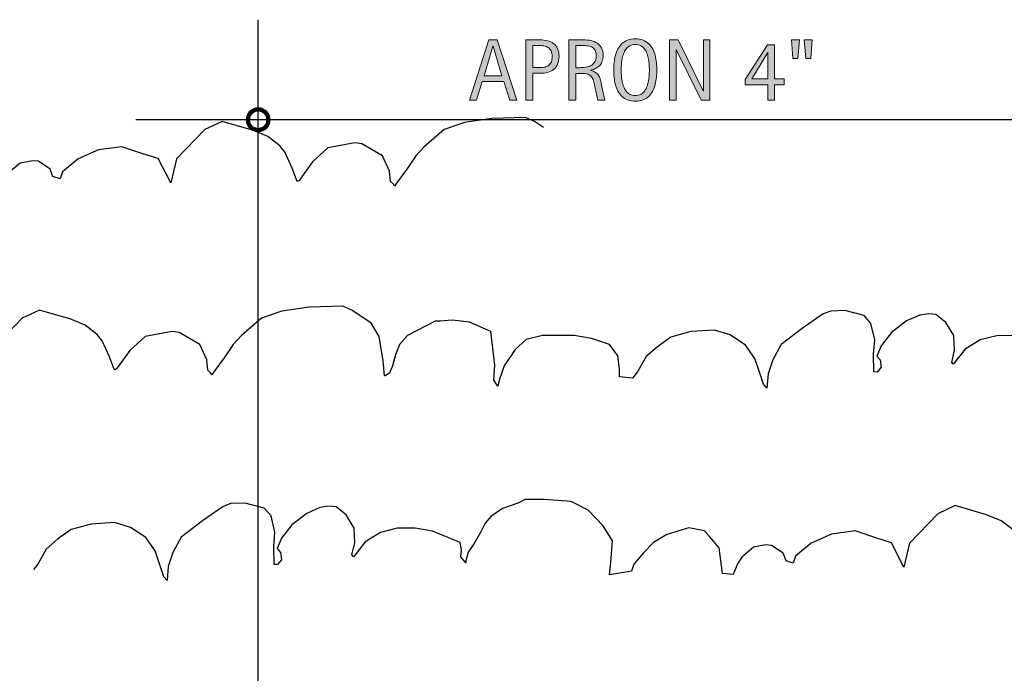
# Model space of a CAD drawing. Units: inches. Extents: x 4 to 788, y 0 to 612.
# Drawn here: x 245 to 427, y 492 to 612 of the extents above; entities that cross this region are included whole.
import ezdxf

# ---------------------------------------------------------------- set-up
doc = ezdxf.new("R2010")
doc.units = ezdxf.units.IN
doc.header["$MEASUREMENT"] = 0
doc.layers.add('CDATEXT', color=7, linetype='Continuous')

# ---------------------------------------------------------------- blocks, each defined once
blk = doc.blocks.new('block 699')
at = {"color": 7, "lineweight": 25}
blk.add_lwpolyline([(428.32, 517.96), (426.11, 519.65), (423.46, 520.75), (417.69, 522.44), (414.51, 520.93), (409.28, 515.53), (408.22, 511.12), (405.94, 515.62), (403.09, 516.51), (399.25, 517.79), (394.92, 517.19), (391.16, 515.53), (388.31, 513.15), (387.87, 511.85), (386.56, 512.29), (386.02, 513.66), (383.87, 515.13), (382.85, 515.21), (380.54, 514.77), (378.38, 512.97), (377.63, 511.7), (376.82, 509.79), (374.83, 509.96), (374.25, 514.65), (372.48, 516.77), (371.54, 517.81), (368.66, 518.38), (364.6, 517.11), (362.15, 515.66), (360.38, 513.83), (358.52, 511.65), (358.09, 510.4), (354.08, 509.72), (354.27, 512), (354.6, 515.97), (352.88, 518.73), (350.14, 521.58), (346.98, 523.18), (342.08, 523.59), (338.46, 523.57), (337.38, 522.97), (334.37, 521.94), (332.24, 520.46), (331.16, 519.22), (330.38, 517.63), (329.17, 515.44), (328.06, 513.87), (327.6, 512.26), (327.58, 511.94), (326.69, 513.02), (326.8, 514.3), (326.59, 515.65), (321.46, 517.73), (318.26, 518.32), (314.95, 518.28), (311.91, 517.52), (309.11, 515.78), (307.66, 513.93), (306.93, 513.02), (306.64, 513.37), (307.15, 515.62), (307.05, 518.3), (305.57, 520.72), (303.75, 522.2), (302.41, 522.31), (300.76, 522.08), (298.34, 521), (295.57, 518.89), (293.69, 516.43), (292.88, 514.52), (293.47, 513.83), (293.68, 512.48), (292.95, 511.58), (292.31, 511.63), (292.26, 514.9), (292.48, 517.54), (291.76, 520.54), (290.52, 521.98), (286.97, 522.92), (284.37, 522.81), (282.97, 522.29), (279.12, 519.62), (275.24, 516.64), (273.71, 513.83), (272.84, 511.24), (272.63, 508.64), (272.03, 509.33), (271.21, 511.74), (270.43, 514.1), (268.69, 516.55), (265.87, 518.44), (262.96, 519.32), (258.66, 519.04), (254.95, 518.02), (252.48, 516.25), (250.38, 514.45), (248.84, 511.64), (248.06, 510.69)], dxfattribs=at)
blk = doc.blocks.new('block 700')
at = {"color": 7, "lineweight": 25}
blk.add_lwpolyline([(428.65, 553.76), (425.34, 553.72), (422.3, 552.96), (419.5, 551.22), (418.05, 549.37), (417.32, 548.47), (417.03, 548.81), (417.54, 551.07), (417.44, 553.74), (415.96, 556.16), (414.14, 557.64), (412.79, 557.75), (411.15, 557.52), (408.73, 556.44), (405.96, 554.33), (404.07, 551.87), (403.27, 549.96), (403.86, 549.27), (404.07, 547.92), (403.34, 547.02), (402.7, 547.07), (402.65, 550.34), (402.87, 552.98), (402.14, 555.98), (400.91, 557.42), (397.36, 558.36), (394.76, 558.25), (393.36, 557.73), (389.51, 555.06), (385.63, 552.08), (384.1, 549.27), (383.23, 546.68), (383.01, 544.08), (382.42, 544.77), (381.6, 547.18), (380.82, 549.55), (379.07, 551.99), (376.26, 553.88), (373.35, 554.76), (369.05, 554.48), (365.34, 553.46), (362.86, 551.69), (360.77, 549.89), (359.23, 547.08), (358.28, 545.93), (355.89, 546.12), (355.89, 547.59), (355.57, 550.01), (354.06, 552.07), (350.71, 553.22), (347.53, 553.77), (341.7, 553.77), (338.74, 552.99), (336.69, 551.16), (334.64, 548.14), (333.72, 545.53), (333.51, 544.43), (332.75, 545.53), (332.97, 548.32), (332.21, 554.5), (328.27, 556.19), (325.09, 556.56), (322.88, 556.37), (321.96, 556.37), (316.89, 553.77), (315.38, 552.07), (314.68, 550.2), (314.09, 548.14), (313.55, 546.85), (312.79, 546.31), (312.63, 546.31), (312.41, 549.1), (311.66, 553.58), (310.2, 556.01), (306.64, 558.43), (304.97, 559.17), (298.77, 558.98), (293.75, 558.25), (290.03, 556.92), (286.3, 553.77), (284.79, 552.07), (283.12, 549.65), (281.23, 547.04), (280.86, 546.49), (280.69, 546.85), (280.1, 547.4), (279.94, 549.28), (278.64, 552.07), (274.87, 554.31), (273.57, 554.5), (268.56, 553.58), (265.75, 550.97), (263.32, 547.59), (262.95, 547.4), (262.03, 549.83), (260.68, 552.8), (259.76, 553.95), (257.55, 555.64), (254.91, 556.74), (249.14, 558.43), (245.95, 556.92), (240.72, 551.52)], dxfattribs=at)
blk = doc.blocks.new('block 701')
at = {"color": 7, "lineweight": 25}
blk.add_lwpolyline([(341.89, 592.05), (340.27, 593.16), (338.59, 593.89), (332.39, 593.71), (327.37, 592.98), (323.65, 591.65), (319.93, 588.49), (318.42, 586.8), (316.75, 584.37), (314.86, 581.77), (314.48, 581.22), (314.32, 581.58), (313.73, 582.13), (313.56, 584.01), (312.27, 586.8), (308.49, 589.04), (307.2, 589.23), (302.18, 588.31), (299.38, 585.7), (296.95, 582.31), (296.57, 582.13), (295.65, 584.56), (294.31, 587.53), (293.39, 588.68), (291.18, 590.37), (288.53, 591.47), (282.76, 593.16), (279.58, 591.65), (274.35, 586.25), (273.29, 581.83), (271.01, 586.34), (268.16, 587.22), (264.32, 588.51), (259.99, 587.91), (256.23, 586.25), (253.38, 583.87), (252.94, 582.57), (251.62, 583), (251.09, 584.38), (248.94, 585.85), (247.92, 585.93), (245.61, 585.48), (243.45, 583.69)], dxfattribs=at)
blk = doc.blocks.new('block 704')
at = {"color": 7, "lineweight": 140}
blk.add_open_spline([(287.48, 593.46), (287.48, 592.41), (288.34, 591.56), (289.39, 591.56), (290.44, 591.56), (291.29, 592.41), (291.29, 593.46), (291.29, 594.51), (290.44, 595.36), (289.39, 595.36), (288.34, 595.36), (287.48, 594.51), (287.48, 593.46)], degree=3, knots=[0, 0, 0, 0, 1, 1, 1, 2, 2, 2, 3, 3, 3, 4, 4, 4, 4], dxfattribs=at)
blk = doc.blocks.new('block 719')
at = {"layer": 'CDATEXT', "color": 250, "lineweight": 25}
blk.add_lwpolyline([(449.92, 593.46), (266.87, 593.46)], dxfattribs=at)
blk = doc.blocks.new('block 721')
at = {"layer": 'CDATEXT', "color": 250, "lineweight": 25}
blk.add_lwpolyline([(289.39, 421.73), (289.39, 611.88)], dxfattribs=at)
blk = doc.blocks.new('block 723')
at = {"layer": 'CDATEXT'}
h = blk.add_hatch(color=250, dxfattribs=at)
h.dxf.hatch_style = 2
h.paths.add_polyline_path([(335.72, 597.05), (334.6, 600.48), (330.63, 600.48), (329.56, 597.05), (328.3, 597.05), (331.85, 608.17), (333.38, 608.17), (336.97, 597.05)])
h.paths.add_polyline_path([(332.63, 607.03), (332.6, 607.03), (330.97, 601.53), (334.26, 601.53)])
h = blk.add_hatch(color=250, dxfattribs=at)
h.dxf.hatch_style = 2
edge = h.paths.add_edge_path()
edge.add_spline(control_points=[(344.76, 605.09), (344.76, 604.54), (344.67, 604.06), (344.5, 603.67), (344.32, 603.28), (344.08, 602.96), (343.77, 602.72), (343.45, 602.48), (343.08, 602.3), (342.65, 602.18), (342.22, 602.07), (341.74, 602.02), (341.24, 602.02), (341.24, 602.02), (339.91, 602.02), (339.91, 602.02), (339.91, 602.02), (339.91, 597.05), (339.91, 597.05), (339.91, 597.05), (338.65, 597.05), (338.65, 597.05), (338.65, 597.05), (338.65, 608.17), (338.65, 608.17), (338.65, 608.17), (341.24, 608.17), (341.24, 608.17), (341.75, 608.17), (342.22, 608.12), (342.66, 608.01), (343.09, 607.91), (343.46, 607.74), (343.77, 607.5), (344.09, 607.26), (344.33, 606.94), (344.5, 606.55), (344.68, 606.16), (344.76, 605.67), (344.76, 605.09)], knot_values=[0, 0, 0, 0, 1, 1, 1, 2, 2, 2, 3, 3, 3, 4, 4, 4, 5, 5, 5, 6, 6, 6, 7, 7, 7, 8, 8, 8, 9, 9, 9, 10, 10, 10, 11, 11, 11, 12, 12, 12, 13, 13, 13, 13], degree=3, periodic=1)
edge = h.paths.add_edge_path()
edge.add_spline(control_points=[(343.5, 605.08), (343.5, 605.51), (343.44, 605.86), (343.31, 606.12), (343.18, 606.39), (343, 606.6), (342.78, 606.75), (342.55, 606.89), (342.28, 606.99), (341.97, 607.05), (341.66, 607.1), (341.32, 607.12), (340.96, 607.12), (340.96, 607.12), (339.91, 607.12), (339.91, 607.12), (339.91, 607.12), (339.91, 603.06), (339.91, 603.06), (339.91, 603.06), (341.26, 603.06), (341.26, 603.06), (341.6, 603.06), (341.91, 603.1), (342.19, 603.17), (342.47, 603.25), (342.7, 603.36), (342.9, 603.53), (343.09, 603.69), (343.24, 603.9), (343.35, 604.15), (343.45, 604.41), (343.5, 604.72), (343.5, 605.08)], knot_values=[0, 0, 0, 0, 1, 1, 1, 2, 2, 2, 3, 3, 3, 4, 4, 4, 5, 5, 5, 6, 6, 6, 7, 7, 7, 8, 8, 8, 9, 9, 9, 10, 10, 10, 11, 11, 11, 11], degree=3, periodic=1)
h = blk.add_hatch(color=250, dxfattribs=at)
h.dxf.hatch_style = 2
edge = h.paths.add_edge_path()
edge.add_spline(control_points=[(351.92, 597.05), (351.92, 597.05), (351.37, 599.61), (351.37, 599.61), (351.29, 600), (351.21, 600.34), (351.11, 600.63), (351.02, 600.93), (350.89, 601.18), (350.72, 601.38), (350.55, 601.58), (350.33, 601.74), (350.06, 601.84), (349.78, 601.95), (349.43, 602), (348.99, 602), (348.99, 602), (347.83, 602), (347.83, 602), (347.83, 602), (347.83, 597.05), (347.83, 597.05), (347.83, 597.05), (346.57, 597.05), (346.57, 597.05), (346.57, 597.05), (346.57, 608.17), (346.57, 608.17), (346.57, 608.17), (349.32, 608.17), (349.32, 608.17), (349.78, 608.17), (350.22, 608.12), (350.65, 608.03), (351.08, 607.94), (351.46, 607.78), (351.78, 607.56), (352.11, 607.34), (352.38, 607.06), (352.58, 606.7), (352.78, 606.34), (352.88, 605.89), (352.88, 605.37), (352.88, 604.96), (352.83, 604.61), (352.73, 604.3), (352.64, 604), (352.5, 603.73), (352.31, 603.51), (352.12, 603.28), (351.88, 603.1), (351.6, 602.94), (351.32, 602.79), (350.99, 602.67), (350.62, 602.57), (350.62, 602.57), (350.62, 602.54), (350.62, 602.54), (350.98, 602.45), (351.28, 602.33), (351.5, 602.18), (351.72, 602.04), (351.89, 601.87), (352.02, 601.67), (352.16, 601.47), (352.26, 601.24), (352.33, 600.98), (352.4, 600.72), (352.47, 600.43), (352.54, 600.09), (352.54, 600.09), (353.18, 597.05), (353.18, 597.05), (353.18, 597.05), (351.92, 597.05), (351.92, 597.05)], knot_values=[0, 0, 0, 0, 1, 1, 1, 2, 2, 2, 3, 3, 3, 4, 4, 4, 5, 5, 5, 6, 6, 6, 7, 7, 7, 8, 8, 8, 9, 9, 9, 10, 10, 10, 11, 11, 11, 12, 12, 12, 13, 13, 13, 14, 14, 14, 15, 15, 15, 16, 16, 16, 17, 17, 17, 18, 18, 18, 19, 19, 19, 20, 20, 20, 21, 21, 21, 22, 22, 22, 23, 23, 23, 24, 24, 24, 25, 25, 25, 25], degree=3, periodic=1)
edge = h.paths.add_edge_path()
edge.add_spline(control_points=[(351.62, 605.23), (351.62, 605.7), (351.53, 606.06), (351.37, 606.31), (351.21, 606.56), (350.99, 606.75), (350.73, 606.87), (350.46, 606.99), (350.15, 607.07), (349.81, 607.09), (349.47, 607.11), (349.12, 607.12), (348.77, 607.12), (348.77, 607.12), (347.83, 607.12), (347.83, 607.12), (347.83, 607.12), (347.83, 603.05), (347.83, 603.05), (347.83, 603.05), (348.52, 603.05), (348.52, 603.05), (348.9, 603.05), (349.27, 603.07), (349.64, 603.13), (350.01, 603.18), (350.34, 603.29), (350.64, 603.45), (350.93, 603.61), (351.16, 603.83), (351.34, 604.11), (351.52, 604.4), (351.62, 604.77), (351.62, 605.23)], knot_values=[0, 0, 0, 0, 1, 1, 1, 2, 2, 2, 3, 3, 3, 4, 4, 4, 5, 5, 5, 6, 6, 6, 7, 7, 7, 8, 8, 8, 9, 9, 9, 10, 10, 10, 11, 11, 11, 11], degree=3, periodic=1)
h = blk.add_hatch(color=250, dxfattribs=at)
h.dxf.hatch_style = 2
edge = h.paths.add_edge_path()
edge.add_spline(control_points=[(362.76, 602.63), (362.76, 602.19), (362.74, 601.74), (362.69, 601.28), (362.65, 600.83), (362.57, 600.39), (362.46, 599.96), (362.35, 599.54), (362.2, 599.13), (362.01, 598.76), (361.82, 598.38), (361.57, 598.05), (361.28, 597.77), (360.99, 597.49), (360.63, 597.27), (360.23, 597.11), (359.82, 596.95), (359.35, 596.87), (358.81, 596.87), (358.26, 596.87), (357.79, 596.95), (357.38, 597.11), (356.97, 597.27), (356.62, 597.49), (356.33, 597.77), (356.03, 598.05), (355.79, 598.38), (355.6, 598.75), (355.41, 599.13), (355.26, 599.53), (355.14, 599.95), (355.03, 600.38), (354.95, 600.82), (354.91, 601.27), (354.86, 601.73), (354.84, 602.18), (354.84, 602.63), (354.84, 603.08), (354.86, 603.53), (354.91, 603.98), (354.95, 604.44), (355.03, 604.88), (355.14, 605.3), (355.26, 605.72), (355.41, 606.12), (355.6, 606.49), (355.79, 606.87), (356.03, 607.19), (356.33, 607.47), (356.62, 607.74), (356.97, 607.96), (357.38, 608.12), (357.79, 608.27), (358.26, 608.35), (358.81, 608.35), (359.35, 608.35), (359.82, 608.27), (360.23, 608.11), (360.63, 607.95), (360.99, 607.73), (361.28, 607.46), (361.57, 607.18), (361.82, 606.86), (362.01, 606.49), (362.2, 606.11), (362.35, 605.72), (362.46, 605.29), (362.57, 604.87), (362.65, 604.43), (362.69, 603.98), (362.74, 603.52), (362.76, 603.07), (362.76, 602.63)], knot_values=[0, 0, 0, 0, 1, 1, 1, 2, 2, 2, 3, 3, 3, 4, 4, 4, 5, 5, 5, 6, 6, 6, 7, 7, 7, 8, 8, 8, 9, 9, 9, 10, 10, 10, 11, 11, 11, 12, 12, 12, 13, 13, 13, 14, 14, 14, 15, 15, 15, 16, 16, 16, 17, 17, 17, 18, 18, 18, 19, 19, 19, 20, 20, 20, 21, 21, 21, 22, 22, 22, 23, 23, 23, 24, 24, 24, 24], degree=3, periodic=1)
edge = h.paths.add_edge_path()
edge.add_spline(control_points=[(361.39, 602.64), (361.39, 602.93), (361.38, 603.25), (361.36, 603.59), (361.34, 603.93), (361.3, 604.28), (361.24, 604.62), (361.18, 604.97), (361.09, 605.3), (360.97, 605.62), (360.86, 605.95), (360.7, 606.23), (360.51, 606.48), (360.33, 606.73), (360.09, 606.93), (359.81, 607.08), (359.53, 607.23), (359.19, 607.31), (358.8, 607.31), (358.41, 607.31), (358.08, 607.23), (357.8, 607.08), (357.52, 606.93), (357.28, 606.73), (357.09, 606.48), (356.9, 606.23), (356.74, 605.95), (356.63, 605.62), (356.51, 605.3), (356.42, 604.97), (356.36, 604.62), (356.3, 604.28), (356.26, 603.93), (356.24, 603.59), (356.22, 603.25), (356.21, 602.93), (356.21, 602.64), (356.21, 602.35), (356.22, 602.03), (356.24, 601.68), (356.26, 601.33), (356.3, 600.98), (356.36, 600.64), (356.42, 600.29), (356.51, 599.95), (356.63, 599.62), (356.74, 599.29), (356.9, 599), (357.09, 598.75), (357.28, 598.5), (357.52, 598.29), (357.8, 598.14), (358.08, 597.99), (358.41, 597.91), (358.8, 597.91), (359.19, 597.91), (359.53, 597.99), (359.81, 598.14), (360.09, 598.29), (360.33, 598.5), (360.51, 598.75), (360.7, 599.01), (360.86, 599.3), (360.97, 599.63), (361.09, 599.96), (361.18, 600.3), (361.24, 600.65), (361.3, 601), (361.34, 601.35), (361.36, 601.69), (361.38, 602.04), (361.39, 602.35), (361.39, 602.64)], knot_values=[0, 0, 0, 0, 1, 1, 1, 2, 2, 2, 3, 3, 3, 4, 4, 4, 5, 5, 5, 6, 6, 6, 7, 7, 7, 8, 8, 8, 9, 9, 9, 10, 10, 10, 11, 11, 11, 12, 12, 12, 13, 13, 13, 14, 14, 14, 15, 15, 15, 16, 16, 16, 17, 17, 17, 18, 18, 18, 19, 19, 19, 20, 20, 20, 21, 21, 21, 22, 22, 22, 23, 23, 23, 24, 24, 24, 24], degree=3, periodic=1)
h = blk.add_hatch(color=250, dxfattribs=at)
h.dxf.hatch_style = 2
h.paths.add_polyline_path([(370.91, 597.05), (366.34, 606.42), (366.31, 606.42), (366.31, 597.05), (365.11, 597.05), (365.11, 608.17), (366.72, 608.17), (371.31, 598.77), (371.34, 598.77), (371.34, 608.17), (372.53, 608.17), (372.53, 597.05)])
h = blk.add_hatch(color=250, dxfattribs=at)
h.dxf.hatch_style = 2
h.paths.add_polyline_path([(384.44, 599.92), (384.44, 597.05), (383.22, 597.05), (383.22, 599.92), (379.04, 599.92), (379.04, 600.9), (383.15, 607.27), (384.44, 607.27), (384.44, 601.02), (386.21, 601.02), (386.21, 599.92)])
h.paths.add_polyline_path([(383.22, 605.86), (383.19, 605.86), (380.23, 601.02), (383.22, 601.02)])
h = blk.add_hatch(color=250, dxfattribs=at)
h.dxf.hatch_style = 2
h.paths.add_polyline_path([(388.74, 604.71), (387.81, 604.71), (387.53, 608.17), (389, 608.17)])
h.paths.add_polyline_path([(391.09, 604.71), (390.16, 604.71), (389.9, 608.17), (391.37, 608.17)])
at = {"layer": 'CDATEXT', "lineweight": 0}
for points in [[(335.72, 597.05), (334.6, 600.48), (330.63, 600.48), (329.56, 597.05), (328.3, 597.05), (331.85, 608.17), (333.38, 608.17), (336.97, 597.05), (335.72, 597.05)], [(370.91, 597.05), (366.34, 606.42), (366.31, 606.42), (366.31, 597.05), (365.11, 597.05), (365.11, 608.17), (366.72, 608.17), (371.31, 598.77), (371.34, 598.77), (371.34, 608.17), (372.53, 608.17), (372.53, 597.05), (370.91, 597.05)], [(384.44, 599.92), (384.44, 597.05), (383.22, 597.05), (383.22, 599.92), (379.04, 599.92), (379.04, 600.9), (383.15, 607.27), (384.44, 607.27), (384.44, 601.02), (386.21, 601.02), (386.21, 599.92), (384.44, 599.92)], [(388.74, 604.71), (387.81, 604.71), (387.53, 608.17), (389, 608.17), (388.74, 604.71)], [(391.09, 604.71), (390.16, 604.71), (389.9, 608.17), (391.37, 608.17), (391.09, 604.71)], [(332.63, 607.03), (332.6, 607.03), (330.97, 601.53), (334.26, 601.53), (332.63, 607.03)], [(383.22, 605.86), (383.19, 605.86), (380.23, 601.02), (383.22, 601.02), (383.22, 605.86)]]:
    blk.add_lwpolyline(points, dxfattribs=at)
for points, knots in [([(344.76, 605.09), (344.76, 604.54), (344.67, 604.06), (344.5, 603.67), (344.32, 603.28), (344.08, 602.96), (343.77, 602.72), (343.45, 602.48), (343.08, 602.3), (342.65, 602.18), (342.22, 602.07), (341.74, 602.02), (341.24, 602.02), (341.24, 602.02), (339.91, 602.02), (339.91, 602.02), (339.91, 602.02), (339.91, 597.05), (339.91, 597.05), (339.91, 597.05), (338.65, 597.05), (338.65, 597.05), (338.65, 597.05), (338.65, 608.17), (338.65, 608.17), (338.65, 608.17), (341.24, 608.17), (341.24, 608.17), (341.75, 608.17), (342.22, 608.12), (342.66, 608.01), (343.09, 607.91), (343.46, 607.74), (343.77, 607.5), (344.09, 607.26), (344.33, 606.94), (344.5, 606.55), (344.68, 606.16), (344.76, 605.67), (344.76, 605.09)], [0, 0, 0, 0, 1, 1, 1, 2, 2, 2, 3, 3, 3, 4, 4, 4, 5, 5, 5, 6, 6, 6, 7, 7, 7, 8, 8, 8, 9, 9, 9, 10, 10, 10, 11, 11, 11, 12, 12, 12, 13, 13, 13, 13]), ([(343.5, 605.08), (343.5, 605.51), (343.44, 605.86), (343.31, 606.12), (343.18, 606.39), (343, 606.6), (342.78, 606.75), (342.55, 606.89), (342.28, 606.99), (341.97, 607.05), (341.66, 607.1), (341.32, 607.12), (340.96, 607.12), (340.96, 607.12), (339.91, 607.12), (339.91, 607.12), (339.91, 607.12), (339.91, 603.06), (339.91, 603.06), (339.91, 603.06), (341.26, 603.06), (341.26, 603.06), (341.6, 603.06), (341.91, 603.1), (342.19, 603.17), (342.47, 603.25), (342.7, 603.36), (342.9, 603.53), (343.09, 603.69), (343.24, 603.9), (343.35, 604.15), (343.45, 604.41), (343.5, 604.72), (343.5, 605.08)], [0, 0, 0, 0, 1, 1, 1, 2, 2, 2, 3, 3, 3, 4, 4, 4, 5, 5, 5, 6, 6, 6, 7, 7, 7, 8, 8, 8, 9, 9, 9, 10, 10, 10, 11, 11, 11, 11]), ([(351.92, 597.05), (351.92, 597.05), (351.37, 599.61), (351.37, 599.61), (351.29, 600), (351.21, 600.34), (351.11, 600.63), (351.02, 600.93), (350.89, 601.18), (350.72, 601.38), (350.55, 601.58), (350.33, 601.74), (350.06, 601.84), (349.78, 601.95), (349.43, 602), (348.99, 602), (348.99, 602), (347.83, 602), (347.83, 602), (347.83, 602), (347.83, 597.05), (347.83, 597.05), (347.83, 597.05), (346.57, 597.05), (346.57, 597.05), (346.57, 597.05), (346.57, 608.17), (346.57, 608.17), (346.57, 608.17), (349.32, 608.17), (349.32, 608.17), (349.78, 608.17), (350.22, 608.12), (350.65, 608.03), (351.08, 607.94), (351.46, 607.78), (351.78, 607.56), (352.11, 607.34), (352.38, 607.06), (352.58, 606.7), (352.78, 606.34), (352.88, 605.89), (352.88, 605.37), (352.88, 604.96), (352.83, 604.61), (352.73, 604.3), (352.64, 604), (352.5, 603.73), (352.31, 603.51), (352.12, 603.28), (351.88, 603.1), (351.6, 602.94), (351.32, 602.79), (350.99, 602.67), (350.62, 602.57), (350.62, 602.57), (350.62, 602.54), (350.62, 602.54), (350.98, 602.45), (351.28, 602.33), (351.5, 602.18), (351.72, 602.04), (351.89, 601.87), (352.02, 601.67), (352.16, 601.47), (352.26, 601.24), (352.33, 600.98), (352.4, 600.72), (352.47, 600.43), (352.54, 600.09), (352.54, 600.09), (353.18, 597.05), (353.18, 597.05), (353.18, 597.05), (351.92, 597.05), (351.92, 597.05)], [0, 0, 0, 0, 1, 1, 1, 2, 2, 2, 3, 3, 3, 4, 4, 4, 5, 5, 5, 6, 6, 6, 7, 7, 7, 8, 8, 8, 9, 9, 9, 10, 10, 10, 11, 11, 11, 12, 12, 12, 13, 13, 13, 14, 14, 14, 15, 15, 15, 16, 16, 16, 17, 17, 17, 18, 18, 18, 19, 19, 19, 20, 20, 20, 21, 21, 21, 22, 22, 22, 23, 23, 23, 24, 24, 24, 25, 25, 25, 25]), ([(351.62, 605.23), (351.62, 605.7), (351.53, 606.06), (351.37, 606.31), (351.21, 606.56), (350.99, 606.75), (350.73, 606.87), (350.46, 606.99), (350.15, 607.07), (349.81, 607.09), (349.47, 607.11), (349.12, 607.12), (348.77, 607.12), (348.77, 607.12), (347.83, 607.12), (347.83, 607.12), (347.83, 607.12), (347.83, 603.05), (347.83, 603.05), (347.83, 603.05), (348.52, 603.05), (348.52, 603.05), (348.9, 603.05), (349.27, 603.07), (349.64, 603.13), (350.01, 603.18), (350.34, 603.29), (350.64, 603.45), (350.93, 603.61), (351.16, 603.83), (351.34, 604.11), (351.52, 604.4), (351.62, 604.77), (351.62, 605.23)], [0, 0, 0, 0, 1, 1, 1, 2, 2, 2, 3, 3, 3, 4, 4, 4, 5, 5, 5, 6, 6, 6, 7, 7, 7, 8, 8, 8, 9, 9, 9, 10, 10, 10, 11, 11, 11, 11]), ([(362.76, 602.63), (362.76, 602.19), (362.74, 601.74), (362.69, 601.28), (362.65, 600.83), (362.57, 600.39), (362.46, 599.96), (362.35, 599.54), (362.2, 599.13), (362.01, 598.76), (361.82, 598.38), (361.57, 598.05), (361.28, 597.77), (360.99, 597.49), (360.63, 597.27), (360.23, 597.11), (359.82, 596.95), (359.35, 596.87), (358.81, 596.87), (358.26, 596.87), (357.79, 596.95), (357.38, 597.11), (356.97, 597.27), (356.62, 597.49), (356.33, 597.77), (356.03, 598.05), (355.79, 598.38), (355.6, 598.75), (355.41, 599.13), (355.26, 599.53), (355.14, 599.95), (355.03, 600.38), (354.95, 600.82), (354.91, 601.27), (354.86, 601.73), (354.84, 602.18), (354.84, 602.63), (354.84, 603.08), (354.86, 603.53), (354.91, 603.98), (354.95, 604.44), (355.03, 604.88), (355.14, 605.3), (355.26, 605.72), (355.41, 606.12), (355.6, 606.49), (355.79, 606.87), (356.03, 607.19), (356.33, 607.47), (356.62, 607.74), (356.97, 607.96), (357.38, 608.12), (357.79, 608.27), (358.26, 608.35), (358.81, 608.35), (359.35, 608.35), (359.82, 608.27), (360.23, 608.11), (360.63, 607.95), (360.99, 607.73), (361.28, 607.46), (361.57, 607.18), (361.82, 606.86), (362.01, 606.49), (362.2, 606.11), (362.35, 605.72), (362.46, 605.29), (362.57, 604.87), (362.65, 604.43), (362.69, 603.98), (362.74, 603.52), (362.76, 603.07), (362.76, 602.63)], [0, 0, 0, 0, 1, 1, 1, 2, 2, 2, 3, 3, 3, 4, 4, 4, 5, 5, 5, 6, 6, 6, 7, 7, 7, 8, 8, 8, 9, 9, 9, 10, 10, 10, 11, 11, 11, 12, 12, 12, 13, 13, 13, 14, 14, 14, 15, 15, 15, 16, 16, 16, 17, 17, 17, 18, 18, 18, 19, 19, 19, 20, 20, 20, 21, 21, 21, 22, 22, 22, 23, 23, 23, 24, 24, 24, 24]), ([(361.39, 602.64), (361.39, 602.93), (361.38, 603.25), (361.36, 603.59), (361.34, 603.93), (361.3, 604.28), (361.24, 604.62), (361.18, 604.97), (361.09, 605.3), (360.97, 605.62), (360.86, 605.95), (360.7, 606.23), (360.51, 606.48), (360.33, 606.73), (360.09, 606.93), (359.81, 607.08), (359.53, 607.23), (359.19, 607.31), (358.8, 607.31), (358.41, 607.31), (358.08, 607.23), (357.8, 607.08), (357.52, 606.93), (357.28, 606.73), (357.09, 606.48), (356.9, 606.23), (356.74, 605.95), (356.63, 605.62), (356.51, 605.3), (356.42, 604.97), (356.36, 604.62), (356.3, 604.28), (356.26, 603.93), (356.24, 603.59), (356.22, 603.25), (356.21, 602.93), (356.21, 602.64), (356.21, 602.35), (356.22, 602.03), (356.24, 601.68), (356.26, 601.33), (356.3, 600.98), (356.36, 600.64), (356.42, 600.29), (356.51, 599.95), (356.63, 599.62), (356.74, 599.29), (356.9, 599), (357.09, 598.75), (357.28, 598.5), (357.52, 598.29), (357.8, 598.14), (358.08, 597.99), (358.41, 597.91), (358.8, 597.91), (359.19, 597.91), (359.53, 597.99), (359.81, 598.14), (360.09, 598.29), (360.33, 598.5), (360.51, 598.75), (360.7, 599.01), (360.86, 599.3), (360.97, 599.63), (361.09, 599.96), (361.18, 600.3), (361.24, 600.65), (361.3, 601), (361.34, 601.35), (361.36, 601.69), (361.38, 602.04), (361.39, 602.35), (361.39, 602.64)], [0, 0, 0, 0, 1, 1, 1, 2, 2, 2, 3, 3, 3, 4, 4, 4, 5, 5, 5, 6, 6, 6, 7, 7, 7, 8, 8, 8, 9, 9, 9, 10, 10, 10, 11, 11, 11, 12, 12, 12, 13, 13, 13, 14, 14, 14, 15, 15, 15, 16, 16, 16, 17, 17, 17, 18, 18, 18, 19, 19, 19, 20, 20, 20, 21, 21, 21, 22, 22, 22, 23, 23, 23, 24, 24, 24, 24])]:
    blk.add_open_spline(points, degree=3, knots=knots, dxfattribs=at)
blk = doc.blocks.new('block 722')
at = {"layer": 'CDATEXT'}
blk.add_blockref('block 723', (0, 0), dxfattribs=at)

msp = doc.modelspace()

# ---------------------------------------------------------------- block references
for name in ['block 704', 'block 701', 'block 700', 'block 699']:
    msp.add_blockref(name, (0, 0))
at = {"layer": 'CDATEXT'}
for name in ['block 721', 'block 722', 'block 719']:
    msp.add_blockref(name, (0, 0), dxfattribs=at)

doc.saveas('drawing.dxf')
